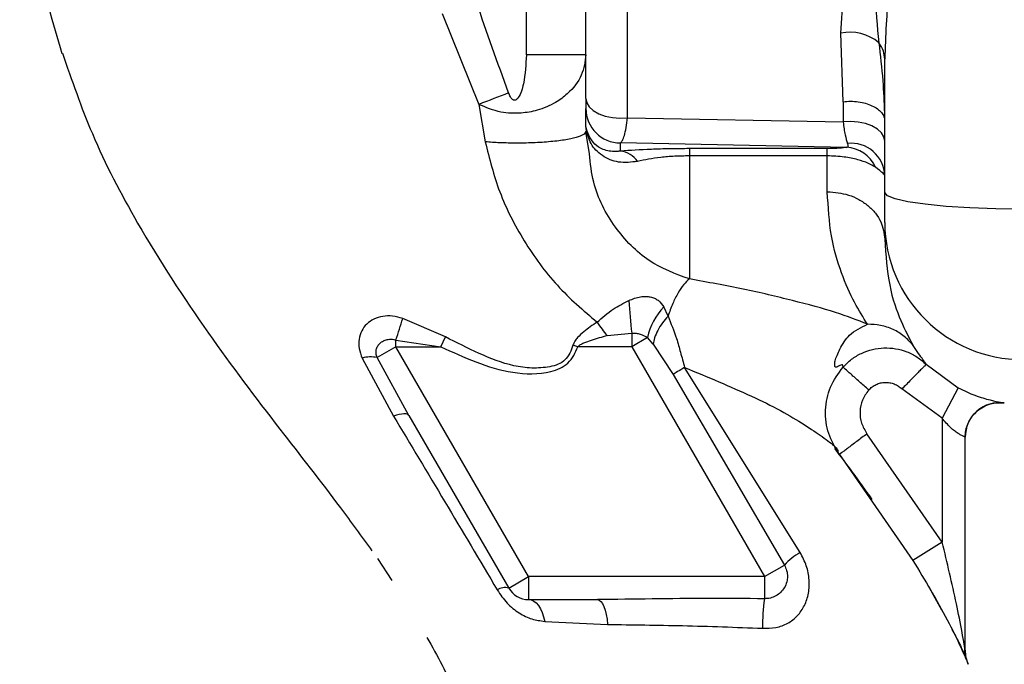
# Paper-space layout 'Blatt2' of a CAD drawing. Units: millimetres. Extents: x 0 to 420, y 0 to 297.
# Drawn here: x 108 to 113, y 181 to 183 of the extents above; entities that cross this region are included whole.
import ezdxf

# ---------------------------------------------------------------- set-up
doc = ezdxf.new("R2010")
doc.units = ezdxf.units.MM
doc.layers.add('DEFAULT', color=179, linetype='Continuous')

psp = doc.layouts.new('Blatt2')

# ---------------------------------------------------------------- linework, layer by layer
at = {"layer": 'DEFAULT', "linetype": 'Continuous', "lineweight": 30}
for p, q in [((110.8197, 183.0536), (110.8197, 183.8296)), ((111.9281, 183.3366), (111.9585, 183.7625)), ((111.0009, 182.9694), (111.0009, 183.7455)), ((110.561, 183.2433), (110.561, 183.4503)), ((111.9385, 183.039), (111.9281, 183.3366)), ((110.8197, 183.2433), (110.561, 183.2433)), ((112.1197, 182.6439), (112.1197, 183.2238)), ((110.3543, 183.0275), (110.3817, 182.8644)), ((111.9385, 183.039), (111.9385, 182.9509)), ((110.8197, 182.9363), (110.8197, 183.0095)), ((111.0009, 182.9694), (111.9385, 182.9509)), ((110.8197, 182.9087), (110.8121, 182.8975)), ((110.8202, 182.926), (110.8197, 182.9363)), ((110.8346, 182.8123), (110.8197, 182.9087)), ((111.9534, 182.8405), (110.9697, 182.8599)), ((110.9697, 182.8242), (110.9697, 182.8599)), ((111.8697, 182.8348), (111.2697, 182.8348)), ((111.8697, 182.8032), (111.2697, 182.8031)), ((112.1197, 182.5131), (112.1197, 182.4406)), ((111.1768, 182.106), (111.1582, 182.1461)), ((110.2084, 182.0159), (110.0227, 182.0959)), ((109.9928, 182.0024), (110.188, 181.9733)), ((109.9929, 181.9733), (109.9928, 182.0024)), ((110.188, 181.9733), (110.2084, 182.0159)), ((110.9127, 182.0215), (111.0192, 182.0321)), ((111.088, 182.013), (111.0192, 181.9733)), ((111.112, 181.9838), (111.088, 182.013)), ((109.9929, 181.9733), (109.9115, 181.9263)), ((110.5703, 180.9733), (109.9929, 181.9733)), ((109.9929, 181.9733), (110.188, 181.9733)), ((110.7843, 181.9733), (110.7634, 181.9802)), ((111.0192, 181.9733), (110.7843, 181.9733)), ((111.0192, 181.9733), (111.5965, 180.9733)), ((111.112, 181.9838), (111.1989, 181.8529)), ((109.8465, 181.9236), (109.9827, 181.6712)), ((110.05, 181.6744), (109.9115, 181.9263)), ((111.7521, 181.0776), (111.2491, 181.8832)), ((112.2997, 181.8967), (112.4397, 181.7946)), ((111.1989, 181.8529), (111.6829, 181.0232)), ((112.3697, 181.6619), (112.1947, 181.7896)), ((112.4397, 181.7946), (112.3697, 181.6619)), ((110.05, 181.6744), (110.4837, 180.9233)), ((112.3697, 181.6619), (112.3697, 181.1227)), ((112.3697, 181.1227), (112.0424, 181.5947)), ((112.4697, 180.6526), (112.4697, 181.5801)), ((111.9226, 181.5044), (112.0666, 181.2969)), ((112.0666, 181.2969), (112.2425, 181.0432)), ((112.3697, 181.1227), (112.2425, 181.0432)), ((109.913, 181.0518), (109.9759, 180.9559)), ((111.5965, 180.9733), (111.6829, 181.0232)), ((110.4837, 180.9233), (110.5703, 180.9733)), ((111.5965, 180.9733), (110.5703, 180.9733)), ((112.3157, 180.922), (112.3379, 180.8806)), ((112.3258, 180.9045), (112.3464, 180.8658)), ((110.5703, 180.8733), (110.8696, 180.8733)), ((112.3379, 180.8806), (112.359, 180.8413)), ((112.3464, 180.8658), (112.3666, 180.8281)), ((110.6406, 180.7786), (110.914, 180.7648))]:
    psp.add_line(p, q, dxfattribs=at)
at = {"layer": 'DEFAULT', "linetype": 'Continuous', "lineweight": 30, "flags": 128}
for points in [[(110.1948, 183.4232), (110.3543, 183.0275)], [(110.8197, 183.0536), (110.8234, 183.0346), (110.8343, 183.0165), (110.8519, 183.0003), (110.8753, 182.9867), (110.9034, 182.9764), (110.9347, 182.9699), (110.9677, 182.9675), (111.0009, 182.9694)], [(112.1197, 182.8668), (112.116, 182.8858), (112.1051, 182.9038), (112.0875, 182.92), (112.0641, 182.9336), (112.0361, 182.9439), (112.0047, 182.9504), (111.9717, 182.9528), (111.9385, 182.9509)], [(112.7197, 182.5713), (112.6027, 182.5727), (112.4901, 182.5769), (112.3864, 182.5836), (112.2954, 182.5926), (112.2208, 182.6036), (112.1654, 182.6161), (112.1312, 182.6297), (112.1197, 182.6439)], [(110.05, 181.6744), (110.0469, 181.6778), (110.0421, 181.6801), (110.0356, 181.6813), (110.0277, 181.6814), (110.0182, 181.6805), (110.0075, 181.6784), (109.9956, 181.6753), (109.9827, 181.6712)], [(110.5703, 180.8733), (110.5815, 180.8716), (110.5925, 180.8666), (110.603, 180.8585), (110.6128, 180.8474), (110.6216, 180.8335), (110.6293, 180.8171), (110.6357, 180.7987), (110.6406, 180.7786)], [(110.8696, 180.8733), (110.877, 180.8713), (110.8842, 180.8655), (110.8911, 180.856), (110.8974, 180.8431), (110.9029, 180.8271), (110.9076, 180.8084), (110.9114, 180.7874), (110.914, 180.7648)]]:
    psp.add_lwpolyline(points, dxfattribs=at)
at = {"layer": 'DEFAULT', "linetype": 'Continuous', "lineweight": 30}
for centre, radius, start, end in [((111.9698, 183.1507), 0.1905, 49.394, 102.6301), ((116.3844, 167.5327), 16.6268, 110.78812, 111.26458), ((110.9695, 183.0097), 0.1498, 180.0743, 270.0741), ((110.7251, 182.9186), 0.0954, 1.5141, 4.4543), ((111.9736, 182.7119), 0.1462, 2.2072, 96.1669), ((110.9582, 182.7199), 0.1049, 34.4804, 83.7092), ((111.9467, 182.6961), 0.1446, 23.9075, 87.362), ((112.7175, 182.5153), 0.5978, 180.2116, 270.2101), ((113.255, 182.3073), 2.2527, 183.3952, 187.0173), ((111.3514, 181.9592), 0.2688, 135.9413, 168.447), ((108.5555, 182.5137), 1.5255, 340.4206, 344.1055), ((109.8848, 181.7825), 0.1463, 79.4775, 105.1827), ((112.6197, 181.5801), 0.15, 82.3377, 179.9999), ((111.8626, 180.8661), 0.2386, 117.594, 138.8387), ((110.4675, 180.8649), 0.0606, 74.5707, 123.7361), ((110.5703, 180.9733), 0.1, 210, 270), ((112.5492, 180.7482), 0.9615, 172.3043, 179.9783), ((112.6197, 180.6526), 0.15, 180, 203.9218)]:
    psp.add_arc(centre, radius, start, end, dxfattribs=at)
for points, knots in [([(108.8321, 185.9755), (108.7898, 185.9066), (108.6899, 185.7437), (108.5496, 185.4395), (108.4377, 185.0926), (108.3712, 184.742), (108.3511, 184.3859), (108.3695, 184.0149), (108.4286, 183.6283), (108.5008, 183.3814), (108.5394, 183.2493)], [0, 0, 0, 0, 0.102323, 0.241718, 0.360756, 0.465251, 0.571809, 0.693226, 0.835742, 1, 1, 1, 1]), ([(110.4834, 183.0771), (110.4355, 183.2084), (110.3399, 183.4709), (110.2204, 183.871), (110.1042, 184.278), (110.1243, 184.5582), (110.1344, 184.6983)], [0, 0, 0, 0, 0.250196, 0.500402, 0.750288, 1, 1, 1, 1]), ([(112.4021, 184.7254), (112.3956, 184.7044), (112.3812, 184.6579), (112.363, 184.5958), (112.3455, 184.5345), (112.3287, 184.4741), (112.3107, 184.4073), (112.2935, 184.3413), (112.2623, 184.2179), (112.2215, 184.0437), (112.1722, 183.7917), (112.1304, 183.5184), (112.1234, 183.3242), (112.1197, 183.2238)], [0, 0, 0, 0, 0.040719, 0.090221, 0.120632, 0.159691, 0.20758, 0.250682, 0.288314, 0.448644, 0.593076, 0.789696, 1, 1, 1, 1]), ([(112.0985, 183.7191), (112.0897, 183.6499), (112.0721, 183.5113), (112.0865, 183.3674), (112.0938, 183.2953)], [0, 0, 0, 0, 0.498734, 1, 1, 1, 1]), ([(112.1197, 183.2238), (112.1187, 183.2358), (112.1165, 183.2606), (112.1015, 183.2835), (112.0938, 183.2953)], [0, 0, 0, 0, 0.483543, 1, 1, 1, 1]), ([(112.0938, 183.2953), (112.1003, 183.2408), (112.1123, 183.1412), (112.1162, 183.0368), (112.118, 182.9897)], [0, 0, 0, 0, 0.547836, 1, 1, 1, 1]), ([(108.5421, 183.2508), (108.5829, 183.1328), (108.6713, 182.8774), (108.885, 182.4684), (109.1634, 182.0423), (109.4686, 181.6371), (109.7135, 181.3273), (109.8434, 181.1477), (109.8889, 181.0848)], [0, 0, 0, 0, 0.145879, 0.315852, 0.538098, 0.740724, 0.909186, 1, 1, 1, 1]), ([(110.8197, 183.2433), (110.8158, 183.2134), (110.8079, 183.1528), (110.7534, 183.082), (110.6846, 183.0309), (110.6151, 183.0009), (110.5327, 182.9863), (110.4413, 182.9901), (110.3851, 183.0142), (110.3543, 183.0275)], [0, 0, 0, 0, 0.182549, 0.370168, 0.476629, 0.611625, 0.71494, 0.843691, 1, 1, 1, 1]), ([(110.561, 183.2433), (110.5584, 183.2011), (110.5546, 183.1378), (110.5368, 183.0712), (110.5205, 183.0501), (110.5149, 183.0461), (110.51, 183.045), (110.506, 183.0454), (110.5024, 183.0471), (110.4967, 183.0515), (110.4897, 183.0616), (110.4857, 183.0714), (110.4834, 183.0771)], [0, 0, 0, 0, 0.500429, 0.749934, 0.785033, 0.812425, 0.828077, 0.843654, 0.858754, 0.874895, 0.927667, 1, 1, 1, 1]), ([(110.8197, 183.0536), (110.8197, 183.0475), (110.8197, 183.0354), (110.8197, 183.022), (110.8197, 183.0127), (110.8197, 183.0106), (110.8197, 183.0095)], [0, 0, 0, 0, 0.250668, 0.499979, 0.748677, 1, 1, 1, 1]), ([(111.9385, 183.039), (111.9496, 183.04), (111.9716, 183.0418), (112.005, 183.0392), (112.0366, 183.0327), (112.0649, 183.0223), (112.0886, 183.0086), (112.1058, 182.9922), (112.1152, 182.9792), (112.1164, 182.9719), (112.1166, 182.9708)], [0, 0, 0, 0, 0.1396829, 0.2793658, 0.4190487, 0.5587316, 0.6984145, 0.8380974, 0.9777803, 1, 1, 1, 1]), ([(110.9697, 182.8599), (110.9727, 182.8624), (110.9786, 182.8675), (110.9871, 182.8909), (110.9948, 182.9242), (110.9989, 182.9543), (111.0009, 182.9694)], [0, 0, 0, 0, 0.248413, 0.497538, 0.748024, 1, 1, 1, 1]), ([(111.9385, 182.9509), (111.9413, 182.9308), (111.9468, 182.8902), (111.9542, 182.8683), (111.9579, 182.8573)], [0, 0, 0, 0, 0.49652, 1, 1, 1, 1]), ([(110.8205, 182.9211), (110.8202, 182.9237), (110.8198, 182.9287), (110.8197, 182.9338), (110.8197, 182.9363)], [0, 0, 0, 0, 0.502481, 1, 1, 1, 1]), ([(110.9697, 182.8242), (110.9686, 182.824), (110.9656, 182.8236), (110.9562, 182.8225), (110.9386, 182.8219), (110.9054, 182.8262), (110.8469, 182.8514), (110.8309, 182.8961), (110.8202, 182.926)], [0, 0, 0, 0, 0.014418, 0.039988, 0.124579, 0.249174, 0.498732, 1, 1, 1, 1]), ([(111.0447, 182.7793), (111.0166, 182.776), (110.9613, 182.7695), (110.8884, 182.8008), (110.8361, 182.854), (110.8257, 182.8988), (110.8205, 182.9211)], [0, 0, 0, 0, 0.2576369, 0.5080841, 0.754579, 1, 1, 1, 1]), ([(110.8121, 182.8975), (110.8047, 182.8935), (110.7894, 182.8853), (110.742, 182.8743), (110.6777, 182.8655), (110.6008, 182.86), (110.5212, 182.8583), (110.4462, 182.8597), (110.4025, 182.8629), (110.3817, 182.8644)], [0, 0, 0, 0, 0.137219, 0.28469, 0.437878, 0.591065, 0.738536, 0.875754, 1, 1, 1, 1]), ([(110.3817, 182.8644), (110.4001, 182.791), (110.438, 182.64), (110.5471, 182.4296), (110.6876, 182.2346), (110.8084, 182.1312), (110.8682, 182.08)], [0, 0, 0, 0, 0.238815, 0.491111, 0.747918, 1, 1, 1, 1]), ([(111.9534, 182.8405), (111.9555, 182.8411), (111.9597, 182.8423), (111.9616, 182.8471), (111.9594, 182.8532), (111.9579, 182.8573)], [0, 0, 0, 0, 0.245242, 0.493009, 1, 1, 1, 1]), ([(111.2697, 182.8348), (111.2411, 182.8346), (111.1838, 182.8343), (111.0756, 182.8312), (111.012, 182.827), (110.9697, 182.8242)], [0, 0, 0, 0, 0.250247, 0.500722, 1, 1, 1, 1]), ([(111.2697, 182.8348), (111.2697, 182.8325), (111.2697, 182.8281), (111.2697, 182.8115), (111.2697, 182.8031)], [0, 0, 0, 0, 0.500033, 1, 1, 1, 1]), ([(111.9534, 182.8405), (111.9448, 182.8392), (111.932, 182.8371), (111.904, 182.8354), (111.885, 182.8349), (111.8747, 182.8348), (111.8697, 182.8348)], [0, 0, 0, 0, 0.4993435, 0.7493489, 0.8773048, 1, 1, 1, 1]), ([(111.2697, 182.2679), (111.2093, 182.29), (111.0876, 182.3345), (110.9383, 182.4898), (110.8523, 182.654), (110.8393, 182.7706), (110.8346, 182.8123)], [0, 0, 0, 0, 0.273809, 0.551792, 0.839947, 1, 1, 1, 1]), ([(111.2697, 182.8032), (111.2481, 182.8029), (111.2044, 182.8021), (111.1216, 182.7948), (111.0758, 182.7856), (111.0447, 182.7793)], [0, 0, 0, 0, 0.239126, 0.484476, 1, 1, 1, 1]), ([(111.2697, 182.8031), (111.2697, 182.6979), (111.2697, 182.4874), (111.2697, 182.3411), (111.2697, 182.2679)], [0, 0, 0, 0, 0.499984, 1, 1, 1, 1]), ([(111.8697, 182.6476), (111.8697, 182.6726), (111.8697, 182.7226), (111.8697, 182.7763), (111.8697, 182.8032)], [0, 0, 0, 0, 0.499993, 1, 1, 1, 1]), ([(112.0789, 182.7547), (112.0688, 182.7605), (112.0478, 182.7725), (112.002, 182.7879), (111.9421, 182.8005), (111.8947, 182.8023), (111.8697, 182.8032)], [0, 0, 0, 0, 0.216678, 0.450315, 0.71056, 1, 1, 1, 1]), ([(112.1197, 182.7176), (112.1188, 182.72), (112.1169, 182.7252), (112.0923, 182.7443), (112.0789, 182.7547)], [0, 0, 0, 0, 0.45907, 1, 1, 1, 1]), ([(111.8697, 182.6476), (111.9012, 182.6448), (111.9495, 182.6406), (112.0077, 182.6147), (112.0478, 182.588), (112.0801, 182.5549), (112.1112, 182.5067), (112.1164, 182.4666), (112.1197, 182.4406)], [0, 0, 0, 0, 0.239457, 0.368361, 0.5, 0.631639, 0.760543, 1, 1, 1, 1]), ([(112.0448, 182.0708), (112.026, 182.1004), (111.9884, 182.1594), (111.9299, 182.2901), (111.8818, 182.4486), (111.8737, 182.5813), (111.8697, 182.6476)], [0, 0, 0, 0, 0.2501451, 0.5003603, 0.7503539, 1, 1, 1, 1]), ([(112.1197, 182.4406), (112.1247, 182.3712), (112.1347, 182.2308), (112.1902, 182.0769), (112.2256, 182.0114), (112.2433, 181.9786)], [0, 0, 0, 0, 0.327808, 0.66312, 1, 1, 1, 1]), ([(111.2697, 182.2679), (111.2615, 182.2603), (111.2448, 182.2448), (111.2201, 182.2081), (111.1964, 182.162), (111.1834, 182.1248), (111.1768, 182.106)], [0, 0, 0, 0, 0.235492, 0.483707, 0.740318, 1, 1, 1, 1]), ([(112.0448, 182.0708), (112.0016, 182.088), (111.9145, 182.1225), (111.7198, 182.1745), (111.5071, 182.2252), (111.3491, 182.2536), (111.2697, 182.2679)], [0, 0, 0, 0, 0.244671, 0.493766, 0.745742, 1, 1, 1, 1]), ([(110.8682, 182.08), (110.8908, 182.0999), (110.9325, 182.1367), (110.9831, 182.1622), (111.0062, 182.1739)], [0, 0, 0, 0, 0.54238, 1, 1, 1, 1]), ([(111.0062, 182.1739), (111.023, 182.1808), (111.0466, 182.1905), (111.0791, 182.1928), (111.0997, 182.1907), (111.1182, 182.1849), (111.1407, 182.172), (111.1511, 182.1567), (111.1582, 182.1461)], [0, 0, 0, 0, 0.297384, 0.420801, 0.533595, 0.641829, 0.751999, 1, 1, 1, 1]), ([(110.0227, 182.0959), (110.0081, 182.1002), (109.9793, 182.1088), (109.9356, 182.1071), (109.8966, 182.095), (109.8646, 182.0729), (109.8421, 182.0427), (109.8307, 182.006), (109.831, 181.9649), (109.8413, 181.9375), (109.8465, 181.9236)], [0, 0, 0, 0, 0.128384, 0.25287, 0.374332, 0.494695, 0.615883, 0.73974, 0.867835, 1, 1, 1, 1]), ([(111.1768, 182.106), (111.1685, 182.0964), (111.1515, 182.0768), (111.1316, 182.0444), (111.1172, 182.0122), (111.1137, 181.9932), (111.112, 181.9838)], [0, 0, 0, 0, 0.245789, 0.500002, 0.754214, 1, 1, 1, 1]), ([(111.1768, 182.106), (111.1897, 182.0744), (111.2098, 182.0253), (111.2315, 181.9471), (111.2431, 181.9051), (111.2491, 181.8832)], [0, 0, 0, 0, 0.462322, 0.719428, 1, 1, 1, 1]), ([(110.8682, 182.08), (110.8485, 182.0667), (110.819, 182.0467), (110.7875, 182.0176), (110.7708, 181.9984), (110.7659, 181.9864), (110.7634, 181.9802)], [0, 0, 0, 0, 0.493831, 0.74078, 0.868072, 1, 1, 1, 1]), ([(110.8682, 182.08), (110.8753, 182.0696), (110.8894, 182.0487), (110.9049, 182.0306), (110.9127, 182.0215)], [0, 0, 0, 0, 0.499994, 1, 1, 1, 1]), ([(111.9381, 181.8842), (111.9382, 181.8889), (111.9386, 181.8987), (111.9206, 181.8895), (111.9035, 181.8802), (111.9013, 181.895), (111.9045, 181.9183), (111.9256, 181.969), (111.9665, 182.0332), (112.0168, 182.0574), (112.0448, 182.0708)], [0, 0, 0, 0, 0.15081, 0.317066, 0.445229, 0.492124, 0.540142, 0.65707, 0.809006, 1, 1, 1, 1]), ([(112.2433, 181.9786), (112.231, 181.9924), (112.206, 182.0205), (112.1567, 182.05), (112.1021, 182.0688), (112.0638, 182.0702), (112.0448, 182.0708)], [0, 0, 0, 0, 0.246597, 0.500002, 0.753406, 1, 1, 1, 1]), ([(109.9115, 181.9263), (109.9096, 181.932), (109.9058, 181.9436), (109.907, 181.9608), (109.913, 181.9763), (109.9236, 181.9894), (109.938, 181.9992), (109.9551, 182.0052), (109.974, 182.0069), (109.9866, 182.0039), (109.9928, 182.0024)], [0, 0, 0, 0, 0.124777, 0.249786, 0.374734, 0.499789, 0.624871, 0.749909, 0.875039, 1, 1, 1, 1]), ([(110.7634, 181.9802), (110.7593, 181.9685), (110.7513, 181.9452), (110.7302, 181.9146), (110.6986, 181.8947), (110.6495, 181.8824), (110.5842, 181.8778), (110.4787, 181.8924), (110.353, 181.9425), (110.2569, 181.9913), (110.2084, 182.0159)], [0, 0, 0, 0, 0.059297, 0.117641, 0.173598, 0.233516, 0.358331, 0.484246, 0.73941, 1, 1, 1, 1]), ([(110.9127, 182.0215), (110.8892, 182.0149), (110.8544, 182.005), (110.8155, 181.9906), (110.7954, 181.9823), (110.7877, 181.9761), (110.7843, 181.9733)], [0, 0, 0, 0, 0.5330126, 0.787046, 0.9036487, 1, 1, 1, 1]), ([(111.0192, 182.0321), (111.0191, 182.0227), (111.0191, 182.0077), (111.0192, 181.9881), (111.0192, 181.9781), (111.0192, 181.9745), (111.0192, 181.9733)], [0, 0, 0, 0, 0.518335, 0.828156, 0.941833, 1, 1, 1, 1]), ([(111.0192, 182.0321), (111.0255, 182.0321), (111.0382, 182.0322), (111.0628, 182.0267), (111.0779, 182.0185), (111.088, 182.013)], [0, 0, 0, 0, 0.250492, 0.501102, 1, 1, 1, 1]), ([(110.188, 181.9733), (110.2386, 181.9501), (110.3398, 181.9039), (110.4995, 181.8537), (110.6281, 181.8528), (110.7079, 181.8773), (110.7434, 181.9006), (110.7685, 181.9346), (110.779, 181.9604), (110.7843, 181.9733)], [0, 0, 0, 0, 0.2506164, 0.5008602, 0.7500154, 0.8129005, 0.874931, 0.9374389, 1, 1, 1, 1]), ([(111.9381, 181.8842), (111.95, 181.8962), (111.974, 181.9201), (112.018, 181.9459), (112.0659, 181.9628), (112.1163, 181.9696), (112.167, 181.9663), (112.2159, 181.9527), (112.2615, 181.9299), (112.287, 181.9078), (112.2997, 181.8967)], [0, 0, 0, 0, 0.125065, 0.250169, 0.375221, 0.500259, 0.625256, 0.750187, 0.875112, 1, 1, 1, 1]), ([(112.2997, 181.8967), (112.2975, 181.8998), (112.2932, 181.9058), (112.2893, 181.9138), (112.2662, 181.9434), (112.2509, 181.9669), (112.2433, 181.9786)], [0, 0, 0, 0, 0.2520501, 0.5038161, 0.7525936, 1, 1, 1, 1]), ([(111.2491, 181.8832), (111.349, 181.8415), (111.4973, 181.7796), (111.6656, 181.6979), (111.7761, 181.631), (111.8503, 181.5815), (111.9055, 181.5392), (111.9181, 181.5193), (111.9128, 181.5127), (111.9194, 181.5071), (111.9226, 181.5044)], [0, 0, 0, 0, 0.247828, 0.368168, 0.480085, 0.598516, 0.71727, 0.797989, 0.90114, 1, 1, 1, 1]), ([(111.9226, 181.5044), (111.9047, 181.5339), (111.8689, 181.5928), (111.8572, 181.6972), (111.8772, 181.8004), (111.9178, 181.8563), (111.9381, 181.8842)], [0, 0, 0, 0, 0.249873, 0.499802, 0.749856, 1, 1, 1, 1]), ([(112.05, 181.7848), (112.0364, 181.7969), (112.0081, 181.822), (111.9713, 181.8547), (111.945, 181.8781), (111.9403, 181.8822), (111.9381, 181.8842)], [0, 0, 0, 0, 0.240859, 0.500002, 0.759143, 1, 1, 1, 1]), ([(112.2997, 181.8967), (112.2982, 181.8952), (112.2959, 181.8928), (112.2827, 181.8794), (112.2692, 181.8656), (112.2524, 181.8485), (112.2281, 181.8236), (112.2079, 181.803), (112.1947, 181.7896)], [0, 0, 0, 0, 0.239578, 0.368438, 0.5, 0.631562, 0.760422, 1, 1, 1, 1]), ([(112.05, 181.7848), (112.0398, 181.7708), (112.0196, 181.7428), (112.0096, 181.6912), (112.0155, 181.639), (112.0334, 181.6095), (112.0424, 181.5947)], [0, 0, 0, 0, 0.250025, 0.500034, 0.750012, 1, 1, 1, 1]), ([(112.05, 181.7848), (112.0548, 181.7895), (112.0643, 181.7991), (112.0819, 181.8094), (112.1011, 181.8162), (112.1213, 181.8189), (112.1416, 181.8175), (112.1612, 181.812), (112.1794, 181.803), (112.1896, 181.7941), (112.1947, 181.7896)], [0, 0, 0, 0, 0.12499, 0.25002, 0.375013, 0.50002, 0.625023, 0.749995, 0.87497, 1, 1, 1, 1]), ([(112.4397, 181.7946), (112.452, 181.7884), (112.4764, 181.7761), (112.5132, 181.7613), (112.548, 181.7495), (112.5905, 181.7378), (112.6307, 181.7302), (112.6367, 181.7292), (112.6397, 181.7287)], [0, 0, 0, 0, 0.113811, 0.225829, 0.343215, 0.465594, 0.725391, 1, 1, 1, 1]), ([(112.4697, 181.58), (112.4703, 181.5898), (112.4714, 181.61), (112.4811, 181.6401), (112.4973, 181.6688), (112.5201, 181.6938), (112.5479, 181.7131), (112.5786, 181.7253), (112.6097, 181.7309), (112.6299, 181.7294), (112.6397, 181.7286)], [0, 0, 0, 0, 0.115, 0.238162, 0.367437, 0.5, 0.632563, 0.761838, 0.885, 1, 1, 1, 1]), ([(109.9827, 181.6712), (110.057, 181.5474), (110.207, 181.2977), (110.3578, 181.0435), (110.4339, 180.9152)], [0, 0, 0, 0, 0.495535, 1, 1, 1, 1]), ([(112.4697, 181.5801), (112.4692, 181.5803), (112.4682, 181.5807), (112.461, 181.5837), (112.451, 181.5885), (112.4381, 181.5959), (112.4228, 181.6066), (112.3983, 181.6272), (112.3814, 181.6476), (112.3697, 181.6619)], [0, 0, 0, 0, 0.123426, 0.238541, 0.346466, 0.448557, 0.573281, 0.702588, 1, 1, 1, 1]), ([(112.0424, 181.5947), (112.0274, 181.5834), (112.0043, 181.566), (111.9766, 181.5451), (111.9574, 181.5307), (111.942, 181.519), (111.9269, 181.5077), (111.9243, 181.5057), (111.9226, 181.5044)], [0, 0, 0, 0, 0.2395679, 0.368432, 0.5, 0.631568, 0.7604321, 1, 1, 1, 1]), ([(112.065, 181.3093), (112.0367, 181.3489), (111.9834, 181.4233), (111.9284, 181.4964), (111.9026, 181.5306)], [0, 0, 0, 0, 0.531786, 1, 1, 1, 1]), ([(112.4697, 180.6526), (112.4697, 180.6527), (112.4697, 180.653), (112.4693, 180.6551), (112.4681, 180.6623), (112.4638, 180.6872), (112.4521, 180.7527), (112.4229, 180.9017), (112.3912, 181.0334), (112.3697, 181.1227)], [0, 0, 0, 0, 0.007742, 0.016013, 0.034253, 0.079606, 0.193149, 0.453479, 1, 1, 1, 1]), ([(111.5878, 180.7485), (111.6075, 180.7485), (111.6456, 180.7486), (111.6988, 180.768), (111.7417, 180.8016), (111.7727, 180.8469), (111.7903, 180.9009), (111.7931, 180.9603), (111.7811, 181.0216), (111.7618, 181.0587), (111.7521, 181.0776)], [0, 0, 0, 0, 0.127282, 0.246349, 0.360918, 0.478513, 0.601187, 0.729233, 0.862668, 1, 1, 1, 1]), ([(111.6829, 181.0232), (111.6867, 181.0154), (111.6943, 180.9997), (111.6973, 180.9742), (111.694, 180.9485), (111.684, 180.9246), (111.6675, 180.9039), (111.6466, 180.8886), (111.6224, 180.8785), (111.6051, 180.8774), (111.5964, 180.8769)], [0, 0, 0, 0, 0.124893, 0.249874, 0.365635, 0.499891, 0.62619, 0.749931, 0.874992, 1, 1, 1, 1]), ([(112.2425, 181.0432), (112.2947, 180.9565), (112.3729, 180.8264), (112.4438, 180.6807), (112.4704, 180.6208), (112.4809, 180.5962), (112.482, 180.5933), (112.4826, 180.5918)], [0, 0, 0, 0, 0.495912, 0.743834, 0.870261, 0.934921, 1, 1, 1, 1]), ([(111.5965, 180.9733), (111.5965, 180.9633), (111.5965, 180.9427), (111.5965, 180.9141), (111.5965, 180.8895), (111.5964, 180.8812), (111.5964, 180.8769)], [0, 0, 0, 0, 0.2304354, 0.4739259, 0.7304537, 1, 1, 1, 1]), ([(110.4339, 180.9152), (110.4473, 180.8954), (110.4737, 180.8565), (110.5276, 180.8136), (110.584, 180.7861), (110.6219, 180.7811), (110.6406, 180.7786)], [0, 0, 0, 0, 0.263912, 0.519493, 0.763704, 1, 1, 1, 1]), ([(111.5964, 180.8769), (111.5142, 180.8776), (111.3514, 180.879), (111.1084, 180.876), (110.9489, 180.8742), (110.8696, 180.8733)], [0, 0, 0, 0, 0.338697, 0.671279, 1, 1, 1, 1]), ([(110.914, 180.7648), (111.0221, 180.7637), (111.2437, 180.7613), (111.4713, 180.7528), (111.5878, 180.7485)], [0, 0, 0, 0, 0.487919, 1, 1, 1, 1]), ([(112.4122, 180.7428), (112.4221, 180.7246), (112.4395, 180.6929), (112.4535, 180.6623), (112.4619, 180.6438), (112.4659, 180.636), (112.4676, 180.6343), (112.4682, 180.6361), (112.4683, 180.6387), (112.4683, 180.6425), (112.4682, 180.6493), (112.4684, 180.6555), (112.4685, 180.6598)], [0, 0, 0, 0, 0.319625, 0.557872, 0.661909, 0.747886, 0.816441, 0.846278, 0.874675, 0.903058, 0.93276, 1, 1, 1, 1]), ([(110.1274, 180.7088), (110.1735, 180.6291), (110.2207, 180.5473), (110.2478, 180.4581), (110.2485, 180.4558)], [0, 0, 0, 0, 0.974547, 1, 1, 1, 1])]:
    psp.add_open_spline(points, degree=3, knots=knots, dxfattribs=at)
for points in [[(111.8697, 182.8032), (111.8697, 182.8115), (111.8697, 182.8281), (111.8697, 182.8326), (111.8697, 182.8348)], [(112.1197, 182.5131), (112.1197, 182.5167), (112.1197, 182.5239), (112.1197, 182.5542), (112.1197, 182.5949), (112.1197, 182.6276), (112.1197, 182.6439)], [(111.2491, 181.8832), (111.2378, 181.8765), (111.2153, 181.8631), (111.2043, 181.8563), (111.1989, 181.8529)], [(110.5703, 180.9733), (110.5703, 180.9602), (110.5703, 180.9339), (110.5703, 180.9009), (110.5703, 180.8778), (110.5703, 180.8748), (110.5703, 180.8733)]]:
    psp.add_open_spline(points, degree=3, dxfattribs=at)

doc.saveas('drawing.dxf')
